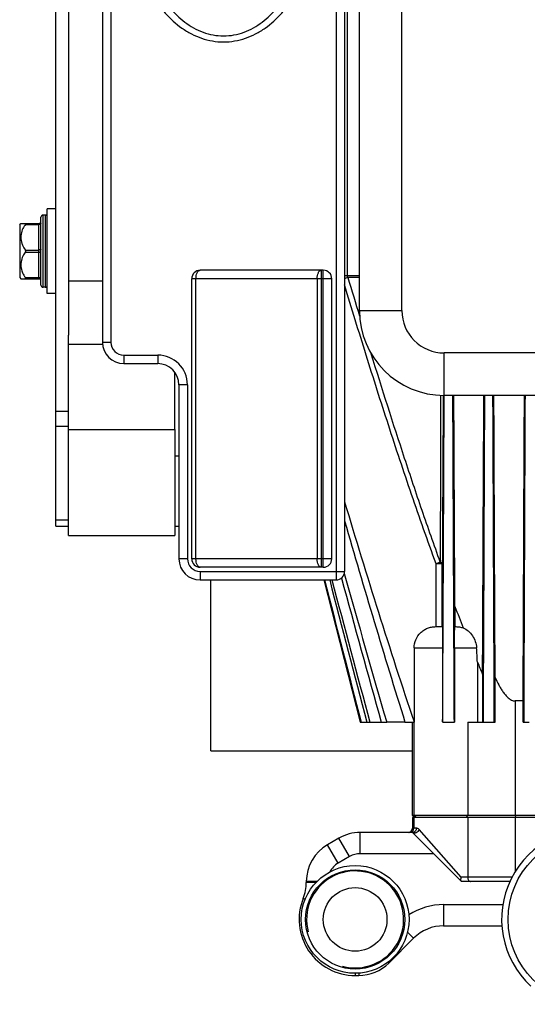
# Model space of a CAD drawing. Units: millimetres. Extents: x -1884 to 3512, y -231 to 3181.
# Drawn here: x 2749 to 2869, y 1644 to 1876 of the extents above; entities that cross this region are included whole.
import ezdxf

# ---------------------------------------------------------------- set-up
doc = ezdxf.new("R2010")
doc.units = ezdxf.units.MM
doc.header["$LTSCALE"] = 46.255
doc.layers.get('0').update_dxf_attribs({"linetype": 'CONTINUOUS'})
for name, color, linetype in [('BEZUGSACHSEN', 7, 'CONTINUOUS'), ('FASEN', 7, 'CONTINUOUS'), ('RUNDUNGEN', 7, 'CONTINUOUS')]:
    doc.layers.add(name, color=color, linetype=linetype)

msp = doc.modelspace()

# ---------------------------------------------------------------- linework, layer by layer
at = {"color": 7, "linetype": 'Continuous'}
for p, q in [((2757.662, 1831.157), (2755.662, 1831.157)), ((2755.662, 1811.157), (2755.662, 1831.157)), ((2755.162, 1829.657), (2754.662, 1829.657)), ((2749.162, 1827.382), (2749.459, 1827.677)), ((2749.162, 1827.382), (2749.162, 1814.932)), ((2749.162, 1814.932), (2749.459, 1814.637)), ((2755.162, 1812.657), (2754.662, 1812.657)), ((2760.662, 1814.157), (2768.662, 1814.157)), ((2757.662, 1811.157), (2755.662, 1811.157)), ((2760.662, 1779.157), (2760.662, 1801.369)), ((2768.69, 1799.157), (2760.662, 1799.157)), ((2785.662, 1779.157), (2785.662, 1792.654)), ((2794.162, 1703.369), (2794.162, 1743.657)), ((2851.659, 1737.37), (2851.659, 1732.657)), ((2867.722, 1710.157), (2867.722, 1715.157)), ((2842.052, 1710.198), (2842.05, 1710.157)), ((2848.786, 1710.157), (2848.767, 1710.198)), ((2829.331, 1710.157), (2835.587, 1710.157)), ((2839.893, 1710.157), (2842.05, 1710.157)), ((2841.662, 1688.157), (2841.662, 1710.157)), ((2842.014, 1710.157), (2842.014, 1688.157)), ((2848.786, 1710.157), (2851.561, 1710.157)), ((2858.367, 1710.157), (2860.938, 1710.157)), ((2867.722, 1710.157), (2869.162, 1710.157)), ((2794.162, 1703.369), (2841.662, 1703.369)), ((2926.662, 1687.657), (2841.662, 1687.657)), ((2841.662, 1687.657), (2841.662, 1685.157)), ((2842.014, 1687.657), (2842.014, 1685.157))]:
    msp.add_line(p, q, dxfattribs=at)
at = {"color": 9, "linetype": 'Continuous'}
for p, q in [((2826.376, 1815.345), (2825.662, 1815.345)), ((2847.211, 1732.657), (2847.211, 1747.478)), ((2848.688, 1732.657), (2848.688, 1747.478)), ((2854.321, 1687.657), (2854.664, 1688.157)), ((2866.056, 1687.657), (2865.841, 1688.157))]:
    msp.add_line(p, q, dxfattribs=at)
at = {"color": 7, "linetype": 'Continuous'}
msp.add_circle((2828.162, 1663.657), 7.5, dxfattribs=at)
at = {"color": 9, "linetype": 'Continuous'}
msp.add_arc((2788.509, 1937.133), 127.914, 286.88537, 287.25285, dxfattribs=at)
at = {"color": 7, "linetype": 'Continuous'}
for centre, radius, start, end in [((13078.379, 4456.601), 10608.448, 194.8171006, 195.0043355), ((3106.437, 1831.217), 271.435, 203.19946, 203.84327), ((2884.162, 1663.657), 21.5, 80.00017, 227.1111), ((2828.162, 1663.657), 11.43, 255, 195)]:
    msp.add_arc(centre, radius, start, end, dxfattribs=at)
at = {"color": 9, "linetype": 'Continuous'}
msp.add_open_spline([(2847.211, 1747.478), (2845.229, 1752.89), (2841.408, 1763.768), (2835.965, 1780.182), (2830.728, 1796.662), (2827.338, 1807.681), (2825.662, 1813.196)], degree=3, knots=[0, 0, 0, 0, 0.249997, 0.499997, 0.7499982, 1, 1, 1, 1], dxfattribs=at)
at = {"color": 7, "linetype": 'Continuous'}
for points, knots in [([(2848.767, 1710.198), (2848.8, 1716.577), (2848.929, 1742.23), (2849.047, 1767.883), (2849.134, 1787.156)], [0, 0, 0, 0, 0.2486778, 1, 1, 1, 1]), ([(2851.524, 1710.157), (2851.494, 1716.552), (2851.373, 1742.218), (2851.259, 1767.884), (2851.175, 1787.156)], [0, 0, 0, 0, 0.249151, 1, 1, 1, 1]), ([(2858.367, 1710.157), (2858.396, 1716.561), (2858.509, 1742.228), (2858.618, 1767.894), (2858.699, 1787.156)], [0, 0, 0, 0, 0.2495237, 1, 1, 1, 1]), ([(2860.938, 1710.157), (2860.911, 1716.566), (2860.801, 1742.232), (2860.695, 1767.899), (2860.615, 1787.157)], [0, 0, 0, 0, 0.2496975, 1, 1, 1, 1]), ([(2867.928, 1710.157), (2867.954, 1716.57), (2868.06, 1742.236), (2868.164, 1767.903), (2868.242, 1787.157)], [0, 0, 0, 0, 0.2498455, 1, 1, 1, 1]), ([(2825.662, 1762.095), (2828.271, 1753.407), (2833.576, 1736.058), (2839.151, 1718.793), (2842.052, 1710.198)], [0, 0, 0, 0, 0.5000024, 1, 1, 1, 1]), ([(2825.662, 1757.591), (2827.961, 1749.664), (2832.614, 1733.825), (2837.426, 1718.033), (2839.893, 1710.157)], [0, 0, 0, 0, 0.5000009, 1, 1, 1, 1])]:
    msp.add_open_spline(points, degree=3, knots=knots, dxfattribs=at)
msp.add_open_spline([(2822.161, 1743.657), (2825.07, 1732.488), (2827.987, 1721.321), (2830.916, 1710.157)], degree=3, dxfattribs=at)
at = {"layer": 'BEZUGSACHSEN', "color": 7, "linetype": 'Continuous'}
for p, q in [((2786.662, 1772.807), (2785.662, 1772.807)), ((2820.775, 1743.657), (2829.331, 1710.157))]:
    msp.add_line(p, q, dxfattribs=at)
msp.add_circle((2884.162, 1663.657), 20, dxfattribs=at)
at = {"layer": 'BEZUGSACHSEN', "color": 9, "linetype": 'Continuous'}
for points, knots in [([(2848.251, 1787.179), (2848.247, 1783.887), (2848.231, 1770.777), (2848.22, 1757.666), (2848.216, 1747.849)], [0, 0, 0, 0, 0.2511295, 1, 1, 1, 1]), ([(2848.895, 1787.163), (2848.879, 1783.84), (2848.813, 1770.612), (2848.744, 1757.383), (2848.688, 1747.478)], [0, 0, 0, 0, 0.251209, 1, 1, 1, 1])]:
    msp.add_open_spline(points, degree=3, knots=knots, dxfattribs=at)
at = {"layer": 'BEZUGSACHSEN', "color": 7, "linetype": 'Continuous'}
msp.add_open_spline([(2820.961, 1743.657), (2823.828, 1732.489), (2826.698, 1721.323), (2829.572, 1710.157)], degree=3, dxfattribs=at)
at = {"layer": 'FASEN', "color": 7, "linetype": 'Continuous'}
for p, q in [((2760.662, 1779.157), (2785.662, 1779.157)), ((2760.662, 1754.157), (2760.662, 1779.157)), ((2785.662, 1779.157), (2785.662, 1754.157)), ((2786.662, 1772.807), (2785.662, 1772.807)), ((2760.662, 1754.157), (2785.662, 1754.157)), ((2926.662, 1688.157), (2841.662, 1688.157)), ((2842.162, 1687.657), (2841.662, 1688.157)), ((2842.514, 1687.657), (2842.014, 1688.157))]:
    msp.add_line(p, q, dxfattribs=at)
at = {"layer": 'FASEN', "color": 9, "linetype": 'Continuous'}
for p, q in [((2865.841, 1715.157), (2865.841, 1688.157)), ((2854.664, 1710.157), (2854.664, 1688.157))]:
    msp.add_line(p, q, dxfattribs=at)
at = {"layer": 'FASEN', "color": 7, "linetype": 'Continuous'}
for radius in [12.7, 11.7]:
    msp.add_circle((2828.162, 1663.657), radius, dxfattribs=at)
at = {"layer": 'RUNDUNGEN', "color": 7, "linetype": 'Continuous'}
for p, q in [((2829.162, 1807.157), (2829.162, 2007.157)), ((2757.662, 1756.369), (2757.662, 1970.369)), ((2760.662, 1920.944), (2760.662, 1801.369)), ((2768.662, 1904.457), (2768.662, 1799.657)), ((2825.662, 1904.457), (2825.662, 1745.657)), ((2754.162, 1813.157), (2754.162, 1829.157)), ((2749.438, 1827.657), (2753.662, 1827.657)), ((2749.438, 1814.657), (2753.662, 1814.657)), ((2789.662, 1748.657), (2789.662, 1814.657)), ((2820.662, 1816.657), (2791.662, 1816.657)), ((2822.662, 1748.657), (2822.662, 1814.657)), ((2773.662, 1794.657), (2781.662, 1794.657)), ((2786.662, 1789.657), (2786.662, 1748.657)), ((2919.162, 1787.157), (2849.162, 1787.157)), ((2757.662, 1756.369), (2760.662, 1756.369)), ((2785.662, 1756.369), (2786.662, 1756.369)), ((2820.662, 1746.657), (2791.662, 1746.657)), ((2791.662, 1743.657), (2823.662, 1743.657)), ((2847.154, 1732.657), (2848.689, 1732.657)), ((2851.653, 1732.657), (2851.847, 1732.657)), ((2842.052, 1727.657), (2842.052, 1710.198)), ((2848.767, 1727.657), (2848.767, 1710.198)), ((2851.561, 1727.657), (2851.561, 1710.157)), ((2856.95, 1724.289), (2856.95, 1710.157)), ((2858.168, 1721.493), (2858.168, 1710.157)), ((2861.131, 1710.157), (2861.131, 1720.667)), ((2867.722, 1715.157), (2865.841, 1715.157)), ((2839.893, 1710.157), (2835.587, 1710.157)), ((2854.664, 1710.157), (2858.367, 1710.157)), ((2860.938, 1710.157), (2861.131, 1710.157)), ((2824.342, 1682.817), (2821.662, 1681.27)), ((2841.662, 1684.157), (2829.342, 1684.157)), ((2841.662, 1684.157), (2853.23, 1672.59)), ((2816.662, 1672.61), (2816.662, 1672.374)), ((2864.611, 1672.59), (2853.23, 1672.59)), ((2849.005, 1662.157), (2862.718, 1662.157)), ((2836.091, 1653.386), (2841.934, 1659.228)), ((2828.162, 1650.457), (2829.02, 1650.457))]:
    msp.add_line(p, q, dxfattribs=at)
at = {"layer": 'RUNDUNGEN', "color": 9, "linetype": 'Continuous'}
for p, q in [((2839.162, 1807.157), (2839.162, 1941.95)), ((2826.376, 1815.345), (2826.376, 1937.157)), ((2770.662, 1904.457), (2770.662, 1799.657)), ((2823.662, 1904.457), (2823.662, 1743.657)), ((2754.662, 1812.657), (2754.662, 1829.657)), ((2755.162, 1829.657), (2755.162, 1812.657)), ((2750.49, 1827.407), (2753.662, 1827.407)), ((2753.662, 1814.657), (2753.662, 1827.657)), ((2750.49, 1821.407), (2753.662, 1821.407)), ((2750.49, 1820.907), (2753.662, 1820.907)), ((2750.49, 1814.907), (2753.662, 1814.907)), ((2822.662, 1814.657), (2789.662, 1814.657)), ((2790.662, 1748.657), (2790.662, 1814.657)), ((2819.198, 1814.657), (2819.198, 1748.657)), ((2820.198, 1746.657), (2820.198, 1816.657)), ((2820.662, 1746.657), (2820.662, 1816.657)), ((2829.162, 1815.345), (2826.376, 1815.345)), ((2829.162, 1814.974), (2826.447, 1814.974)), ((2829.162, 1807.157), (2839.162, 1807.157)), ((2770.662, 1799.657), (2768.662, 1799.657)), ((2773.662, 1796.657), (2781.662, 1796.657)), ((2773.662, 1796.657), (2773.662, 1794.657)), ((2781.662, 1796.657), (2781.662, 1794.657)), ((2919.162, 1797.157), (2849.162, 1797.157)), ((2849.162, 1787.157), (2849.162, 1797.157)), ((2788.662, 1789.657), (2786.662, 1789.657)), ((2788.662, 1789.657), (2788.662, 1748.657)), ((2757.662, 1783.44), (2760.662, 1783.44)), ((2757.662, 1779.905), (2760.662, 1779.905)), ((2757.662, 1757.834), (2760.662, 1757.834)), ((2788.662, 1748.657), (2786.662, 1748.657)), ((2822.662, 1748.657), (2789.662, 1748.657)), ((2848.688, 1747.478), (2847.211, 1747.478)), ((2791.662, 1745.657), (2825.662, 1745.657)), ((2791.662, 1745.657), (2791.662, 1743.657)), ((2842.052, 1727.657), (2848.767, 1727.657)), ((2851.561, 1727.657), (2856.766, 1727.657)), ((2854.664, 1687.657), (2854.664, 1673.59)), ((2865.841, 1687.657), (2865.841, 1674.907)), ((2842.586, 1685.157), (2841.662, 1685.157)), ((2853.158, 1673.59), (2843.21, 1684.864)), ((2826.842, 1678.487), (2824.342, 1682.817)), ((2829.342, 1679.157), (2829.342, 1684.157)), ((2824.162, 1676.94), (2821.662, 1681.27)), ((2826.842, 1678.487), (2824.162, 1676.94)), ((2846.662, 1679.157), (2829.342, 1679.157)), ((2865.1, 1673.59), (2853.158, 1673.59)), ((2819.157, 1672.61), (2816.662, 1672.61)), ((2818.934, 1672.374), (2816.662, 1672.374)), ((2849.005, 1667.157), (2862.951, 1667.157)), ((2849.005, 1667.157), (2849.005, 1662.157)), ((2840.5, 1660.661), (2841.934, 1659.228)), ((2835.892, 1653.585), (2836.091, 1653.386)), ((2828.162, 1650.957), (2828.162, 1650.457)), ((2829.02, 1650.989), (2829.02, 1650.457))]:
    msp.add_line(p, q, dxfattribs=at)
at = {"layer": 'RUNDUNGEN', "color": 7, "linetype": 'Continuous'}
for centre, radius, start, end in [((2754.662, 1829.157), 0.5, 90, 180.00003), ((2755.162, 1829.157), 0.5, 359.99997, 90), ((2753.662, 1828.157), 0.5, 270, 360), ((2753.662, 1814.157), 0.5, 0, 90), ((2791.662, 1814.657), 2, 90, 180), ((2820.662, 1814.657), 2, 0, 90), ((2754.662, 1813.157), 0.5, 179.99997, 270), ((2755.162, 1813.157), 0.5, 270, 0.00003), ((2849.162, 1807.157), 20, 180, 270), ((2773.662, 1799.657), 5, 180, 270), ((2781.662, 1789.657), 5, 0, 90), ((2791.662, 1748.657), 5, 180, 270), ((2791.662, 1748.657), 2, 180, 270), ((2820.662, 1748.657), 2, 270, 360), ((2823.662, 1745.657), 2, 270, 360), ((6323.509, 2723.761), 3632.217, 195.629707, 196.204071), ((8185.152, 3203.132), 5555.225, 195.226607, 195.589989), ((3257.769, 1893.369), 435.041, 201.01322, 201.72239), ((2752.562, 1720.261), 104.466, 2.20985, 4.05971), ((2840.662, 1685.157), 1, 270, 360), ((2841.014, 1685.157), 1, 270, 360), ((2829.342, 1674.157), 10, 90, 120), ((2826.662, 1672.61), 10, 120, 180), ((2806.662, 1672.374), 10, 337.92979, 360), ((2828.162, 1663.657), 13.2, 157.92979, 270), ((2849.005, 1652.157), 10, 90, 135), ((2829.02, 1660.457), 10, 270, 315)]:
    msp.add_arc(centre, radius, start, end, dxfattribs=at)
at = {"layer": 'RUNDUNGEN', "color": 9, "linetype": 'Continuous'}
for centre, radius, start, end in [((5148.625, 2514.58), 2425.275, 196.766046, 196.990746), ((2849.162, 1807.157), 10, 180, 270), ((2773.662, 1799.657), 3, 180, 270), ((2781.662, 1789.657), 7, 0, 90), ((2791.662, 1748.657), 3, 180, 270), ((2829.342, 1674.157), 5, 90, 120), ((2826.662, 1672.61), 5, 120, 153.17292), ((2849.005, 1652.157), 15, 90, 123.10988)]:
    msp.add_arc(centre, radius, start, end, dxfattribs=at)
for points, knots in [([(2775.162, 1901.578), (2775.162, 1898.085), (2775.785, 1892.81), (2777.926, 1886.138), (2780.242, 1881.404), (2783.319, 1877.124), (2786.573, 1874.141), (2789.563, 1872.31), (2791.983, 1871.268), (2794.536, 1870.614), (2797.162, 1870.391), (2799.789, 1870.614), (2802.342, 1871.268), (2804.761, 1872.31), (2807.752, 1874.141), (2811.006, 1877.124), (2814.083, 1881.404), (2816.399, 1886.138), (2818.54, 1892.81), (2819.162, 1898.085), (2819.162, 1901.578)], [0, 0, 0, 0, 0.1248727, 0.1874178, 0.2499491, 0.3124554, 0.3749167, 0.4061937, 0.437466, 0.4687344, 0.5, 0.5312656, 0.562534, 0.5938063, 0.6250833, 0.6875446, 0.7500509, 0.8125822, 0.8751274, 1, 1, 1, 1]), ([(2777.162, 1901.578), (2777.162, 1899.938), (2777.345, 1896.655), (2778.176, 1891.794), (2779.592, 1887.068), (2781.641, 1882.575), (2784.387, 1878.466), (2787.33, 1875.554), (2790.073, 1873.738), (2792.313, 1872.693), (2794.697, 1872.031), (2797.162, 1871.804), (2799.627, 1872.031), (2802.011, 1872.693), (2804.252, 1873.738), (2806.995, 1875.554), (2809.938, 1878.466), (2812.684, 1882.575), (2814.733, 1887.068), (2816.149, 1891.794), (2816.98, 1896.655), (2817.162, 1899.938), (2817.162, 1901.578)], [0, 0, 0, 0, 0.0625035, 0.1250045, 0.1875039, 0.2499967, 0.3124744, 0.3749169, 0.4061901, 0.4374618, 0.4687317, 0.5, 0.5312683, 0.5625382, 0.5938099, 0.6250831, 0.6875256, 0.7500033, 0.8124961, 0.8749955, 0.9374965, 1, 1, 1, 1]), ([(2754.162, 1827.657), (2754.162, 1827.623), (2754.125, 1827.544), (2754.008, 1827.469), (2753.848, 1827.418), (2753.727, 1827.407), (2753.662, 1827.407)], [0, 0, 0, 0, 0.1711362, 0.3961397, 0.680401, 1, 1, 1, 1]), ([(2754.162, 1821.657), (2754.162, 1821.623), (2754.125, 1821.544), (2754.008, 1821.469), (2753.848, 1821.418), (2753.727, 1821.407), (2753.662, 1821.407)], [0, 0, 0, 0, 0.1711362, 0.3961397, 0.680401, 1, 1, 1, 1]), ([(2754.162, 1820.657), (2754.162, 1820.691), (2754.125, 1820.77), (2754.008, 1820.845), (2753.848, 1820.896), (2753.727, 1820.907), (2753.662, 1820.907)], [0, 0, 0, 0, 0.1711362, 0.3961397, 0.680401, 1, 1, 1, 1]), ([(2754.162, 1814.657), (2754.162, 1814.691), (2754.125, 1814.77), (2754.008, 1814.845), (2753.848, 1814.896), (2753.727, 1814.907), (2753.662, 1814.907)], [0, 0, 0, 0, 0.1711362, 0.3961397, 0.680401, 1, 1, 1, 1]), ([(2790.662, 1814.657), (2790.662, 1814.913), (2790.708, 1815.399), (2790.882, 1815.961), (2791.092, 1816.315), (2791.264, 1816.505), (2791.456, 1816.628), (2791.596, 1816.657), (2791.662, 1816.657)], [0, 0, 0, 0, 0.3183739, 0.6015492, 0.7221091, 0.8268682, 0.9176907, 1, 1, 1, 1]), ([(2819.198, 1814.657), (2819.198, 1814.913), (2819.244, 1815.399), (2819.418, 1815.961), (2819.628, 1816.315), (2819.8, 1816.505), (2819.992, 1816.628), (2820.132, 1816.657), (2820.198, 1816.657)], [0, 0, 0, 0, 0.3183741, 0.6015493, 0.7221092, 0.8268683, 0.9176907, 1, 1, 1, 1]), ([(2848.216, 1747.849), (2846.751, 1751.906), (2843.898, 1760.047), (2838.42, 1776.408), (2834.504, 1788.743), (2831.947, 1796.981)], [0, 0, 0, 0, 0.2499999, 0.500001, 1, 1, 1, 1]), ([(2791.662, 1746.657), (2791.596, 1746.657), (2791.456, 1746.686), (2791.264, 1746.808), (2791.092, 1746.999), (2790.882, 1747.353), (2790.708, 1747.915), (2790.662, 1748.4), (2790.662, 1748.657)], [0, 0, 0, 0, 0.0823093, 0.1731318, 0.2778909, 0.3984508, 0.6816261, 1, 1, 1, 1]), ([(2820.198, 1746.657), (2820.132, 1746.657), (2819.992, 1746.686), (2819.8, 1746.808), (2819.628, 1746.999), (2819.418, 1747.353), (2819.244, 1747.915), (2819.198, 1748.4), (2819.198, 1748.657)], [0, 0, 0, 0, 0.0823093, 0.1731317, 0.2778908, 0.3984507, 0.6816259, 1, 1, 1, 1]), ([(2848.216, 1747.849), (2848.145, 1747.823), (2847.949, 1747.749), (2847.613, 1747.627), (2847.351, 1747.526), (2847.211, 1747.478)], [0, 0, 0, 0, 0.2114379, 0.5862414, 1, 1, 1, 1]), ([(2848.216, 1747.849), (2848.283, 1747.827), (2848.403, 1747.78), (2848.554, 1747.692), (2848.656, 1747.594), (2848.686, 1747.514), (2848.688, 1747.478)], [0, 0, 0, 0, 0.3370486, 0.6125998, 0.8279341, 1, 1, 1, 1]), ([(2842.586, 1685.157), (2842.586, 1685.027), (2842.539, 1684.768), (2842.337, 1684.436), (2842.03, 1684.21), (2841.783, 1684.157), (2841.662, 1684.157)], [0, 0, 0, 0, 0.2590892, 0.5129401, 0.7592146, 1, 1, 1, 1]), ([(2843.21, 1684.864), (2843.16, 1684.695), (2842.974, 1684.376), (2842.613, 1684.101), (2842.284, 1683.992), (2842.047, 1683.976), (2841.83, 1684.028), (2841.711, 1684.109), (2841.662, 1684.157)], [0, 0, 0, 0, 0.2672931, 0.5402053, 0.6685105, 0.7871923, 0.8965285, 1, 1, 1, 1]), ([(2843.21, 1684.864), (2843.121, 1684.965), (2842.923, 1685.111), (2842.686, 1685.157), (2842.586, 1685.157)], [0, 0, 0, 0, 0.5738272, 1, 1, 1, 1]), ([(2854.664, 1673.59), (2854.664, 1673.461), (2854.696, 1673.212), (2854.839, 1672.885), (2855.062, 1672.651), (2855.259, 1672.59), (2855.35, 1672.59)], [0, 0, 0, 0, 0.2909382, 0.559806, 0.7939367, 1, 1, 1, 1]), ([(2816.394, 1668.429), (2816.327, 1668.456), (2816.172, 1668.519), (2816.017, 1668.581), (2815.929, 1668.616)], [0, 0, 0, 0, 0.4332914, 1, 1, 1, 1])]:
    msp.add_open_spline(points, degree=3, knots=knots, dxfattribs=at)
at = {"layer": 'RUNDUNGEN', "color": 7, "linetype": 'Continuous'}
for points, knots in [([(2750.49, 1827.407), (2750.398, 1827.287), (2750.053, 1826.801), (2749.793, 1826.255), (2749.659, 1825.831)], [0, 0, 0, 0, 0.254115, 1, 1, 1, 1]), ([(2750.49, 1827.407), (2750.514, 1827.438), (2750.547, 1827.484), (2750.575, 1827.547), (2750.583, 1827.587), (2750.577, 1827.621), (2750.547, 1827.653), (2750.513, 1827.657), (2750.49, 1827.657)], [0, 0, 0, 0, 0.354719, 0.5017215, 0.6208884, 0.7147507, 0.7998111, 1, 1, 1, 1]), ([(2749.659, 1822.982), (2749.703, 1822.842), (2749.908, 1822.283), (2750.216, 1821.762), (2750.49, 1821.407)], [0, 0, 0, 0, 0.2470193, 1, 1, 1, 1]), ([(2750.49, 1820.907), (2750.398, 1820.787), (2750.053, 1820.301), (2749.793, 1819.755), (2749.659, 1819.331)], [0, 0, 0, 0, 0.254115, 1, 1, 1, 1]), ([(2750.581, 1821.157), (2750.581, 1821.18), (2750.572, 1821.27), (2750.531, 1821.354), (2750.49, 1821.407)], [0, 0, 0, 0, 0.2598967, 1, 1, 1, 1]), ([(2750.49, 1820.907), (2750.504, 1820.924), (2750.554, 1820.998), (2750.581, 1821.089), (2750.581, 1821.157)], [0, 0, 0, 0, 0.2410179, 1, 1, 1, 1]), ([(2749.659, 1816.482), (2749.703, 1816.342), (2749.908, 1815.783), (2750.216, 1815.262), (2750.49, 1814.907)], [0, 0, 0, 0, 0.2470193, 1, 1, 1, 1]), ([(2750.49, 1814.657), (2750.513, 1814.657), (2750.547, 1814.66), (2750.577, 1814.693), (2750.583, 1814.727), (2750.575, 1814.766), (2750.547, 1814.83), (2750.514, 1814.876), (2750.49, 1814.907)], [0, 0, 0, 0, 0.2002409, 0.2853129, 0.3792127, 0.4983213, 0.6453609, 1, 1, 1, 1]), ([(2851.659, 1737.37), (2851.637, 1741.499), (2851.552, 1758.095), (2851.474, 1774.69), (2851.416, 1787.157)], [0, 0, 0, 0, 0.2488112, 1, 1, 1, 1]), ([(2858.168, 1721.493), (2858.194, 1726.943), (2858.299, 1748.831), (2858.397, 1770.718), (2858.468, 1787.156)], [0, 0, 0, 0, 0.2490111, 1, 1, 1, 1]), ([(2861.131, 1720.667), (2861.105, 1726.195), (2861.006, 1748.358), (2860.911, 1770.521), (2860.84, 1787.156)], [0, 0, 0, 0, 0.2494102, 1, 1, 1, 1]), ([(2867.722, 1715.157), (2867.748, 1721.149), (2867.85, 1745.149), (2867.949, 1769.149), (2868.022, 1787.157)], [0, 0, 0, 0, 0.2496779, 1, 1, 1, 1]), ([(2842.052, 1727.657), (2842.052, 1728.315), (2842.319, 1729.645), (2843.277, 1731.04), (2844.315, 1731.866), (2845.202, 1732.323), (2846.161, 1732.598), (2846.824, 1732.657), (2847.154, 1732.657)], [0, 0, 0, 0, 0.2493987, 0.498804, 0.6241232, 0.7494298, 0.8747194, 1, 1, 1, 1]), ([(2848.689, 1732.657), (2848.691, 1732.657), (2848.694, 1732.647), (2848.697, 1732.632), (2848.701, 1732.602), (2848.704, 1732.563), (2848.708, 1732.512), (2848.713, 1732.421), (2848.719, 1732.278), (2848.726, 1732.073), (2848.733, 1731.825), (2848.739, 1731.536), (2848.744, 1731.209), (2848.75, 1730.847), (2848.756, 1730.303), (2848.762, 1729.566), (2848.766, 1728.631), (2848.767, 1727.986), (2848.767, 1727.657)], [0, 0, 0, 0, 0.0013376, 0.0047572, 0.0104226, 0.0183796, 0.0286457, 0.0412234, 0.0732622, 0.1143006, 0.164011, 0.2219528, 0.2875866, 0.3602853, 0.4393408, 0.613351, 0.8027432, 1, 1, 1, 1]), ([(2851.561, 1727.657), (2851.561, 1728.016), (2851.563, 1728.717), (2851.568, 1729.724), (2851.577, 1730.626), (2851.586, 1731.293), (2851.596, 1731.743), (2851.603, 1732.011), (2851.61, 1732.229), (2851.618, 1732.398), (2851.625, 1732.518), (2851.635, 1732.599), (2851.639, 1732.637), (2851.648, 1732.657), (2851.653, 1732.657)], [0, 0, 0, 0, 0.215531, 0.4200278, 0.603238, 0.7564342, 0.8196623, 0.8732144, 0.9168081, 0.9504453, 0.9744728, 0.9896755, 0.9974167, 1, 1, 1, 1]), ([(2851.847, 1732.657), (2852.148, 1732.657), (2852.751, 1732.608), (2853.337, 1732.457), (2853.621, 1732.356)], [0, 0, 0, 0, 0.4999873, 1, 1, 1, 1]), ([(2853.621, 1732.356), (2854.04, 1732.182), (2854.858, 1731.666), (2855.834, 1730.553), (2856.518, 1729.179), (2856.73, 1728.164), (2856.766, 1727.657)], [0, 0, 0, 0, 0.2301465, 0.4813399, 0.7421091, 1, 1, 1, 1]), ([(2861.131, 1720.667), (2861.396, 1720.086), (2861.817, 1719.224), (2862.448, 1718.113), (2862.966, 1717.308), (2863.541, 1716.548), (2864.088, 1715.976), (2864.579, 1715.59), (2864.976, 1715.356), (2865.398, 1715.196), (2865.695, 1715.157), (2865.841, 1715.157)], [0, 0, 0, 0, 0.2541716, 0.3812007, 0.5080344, 0.6343944, 0.7596106, 0.8214739, 0.8824061, 0.9419901, 1, 1, 1, 1]), ([(2853.109, 1672.741), (2853.086, 1672.793), (2853.059, 1672.917), (2853.057, 1673.206), (2853.108, 1673.435), (2853.158, 1673.59)], [0, 0, 0, 0, 0.1961467, 0.4344292, 1, 1, 1, 1])]:
    msp.add_open_spline(points, degree=3, knots=knots, dxfattribs=at)
for points in [[(2749.659, 1825.831), (2749.514, 1825.373), (2749.361, 1824.407), (2749.514, 1823.441), (2749.659, 1822.982)], [(2749.659, 1819.331), (2749.514, 1818.873), (2749.361, 1817.907), (2749.514, 1816.941), (2749.659, 1816.482)]]:
    msp.add_open_spline(points, degree=3, dxfattribs=at)
at = {"layer": 'RUNDUNGEN', "color": 9, "linetype": 'Continuous'}
msp.add_open_spline([(2826.447, 1814.974), (2826.401, 1815.092), (2826.376, 1815.219), (2826.376, 1815.345)], degree=3, dxfattribs=at)

doc.saveas('drawing.dxf')
